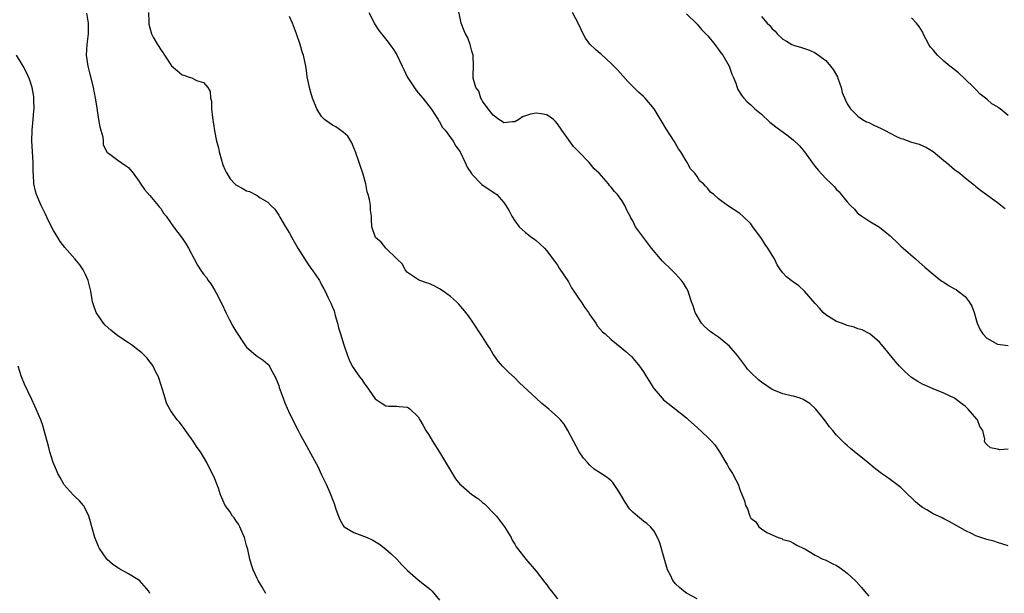
# Model space of a CAD drawing. Units: inches. Extents: x 2514000 to 2516537, y 1527000 to 1530000.
# Drawn here: x 2514419 to 2514602, y 1527285 to 1527392 of the extents above; entities that cross this region are included whole.
import ezdxf

# ---------------------------------------------------------------- set-up
doc = ezdxf.new("R2010")
doc.units = ezdxf.units.IN
doc.header["$MEASUREMENT"] = 0
doc.layers.add('LD25141527_10ft', color=102, linetype='Continuous')

msp = doc.modelspace()

# ---------------------------------------------------------------- linework, layer by layer
at = {"layer": 'LD25141527_10ft'}
for points, elevation in [([(2514442.7, 1527393), (2514442.78, 1527391.22), (2514442.77, 1527391), (2514442.8, 1527390.8), (2514443.29, 1527389), (2514443.62, 1527388.38), (2514444.4, 1527387), (2514444.65, 1527386.65), (2514445, 1527386.04), (2514445.46, 1527385.46), (2514445.7, 1527385), (2514447, 1527383.03), (2514448.13, 1527382.13), (2514449, 1527381.37), (2514449.3, 1527381.3), (2514450.11, 1527381), (2514450.79, 1527380.79), (2514451.68, 1527380.32), (2514453, 1527379.93), (2514453.81, 1527379), (2514454.21, 1527378.22), (2514454.31, 1527377), (2514454.44, 1527376.44), (2514454.48, 1527375), (2514454.63, 1527373.37), (2514455, 1527370.93), (2514455.41, 1527369), (2514455.75, 1527367.75), (2514455.92, 1527367), (2514456.29, 1527365.71), (2514456.58, 1527364.58), (2514457, 1527363.55), (2514457.18, 1527363.18), (2514457.95, 1527361.95), (2514458.81, 1527361), (2514459, 1527360.83), (2514460.21, 1527360.21), (2514461, 1527359.72), (2514461.56, 1527359.56), (2514463, 1527358.81), (2514463.57, 1527358.43), (2514465, 1527357.6), (2514465.56, 1527357), (2514466.28, 1527356.28), (2514467, 1527355.19), (2514467.22, 1527354.78), (2514468.26, 1527353), (2514469, 1527351.79), (2514469.43, 1527351), (2514470.01, 1527350.01), (2514470.59, 1527349), (2514472.3, 1527346.3), (2514473.12, 1527345.12), (2514473.25, 1527345), (2514474.59, 1527343), (2514474.74, 1527342.74), (2514475, 1527342.15), (2514475.43, 1527341.43), (2514475.66, 1527341), (2514476.15, 1527339.85), (2514476.74, 1527338.74), (2514477, 1527338.01), (2514477.32, 1527337.32), (2514477.52, 1527336.48), (2514477.97, 1527335), (2514478.15, 1527334.15), (2514478.5, 1527333), (2514479.15, 1527331), (2514479.83, 1527329), (2514480.15, 1527328.15), (2514480.72, 1527327), (2514481, 1527326.54), (2514482.08, 1527325), (2514482.49, 1527324.49), (2514483, 1527323.69), (2514483.32, 1527323.32), (2514485, 1527320.89), (2514486.13, 1527320.13), (2514487, 1527319.57), (2514487.53, 1527319.53), (2514489, 1527319.51), (2514489.48, 1527319.48), (2514491, 1527319.33), (2514491.22, 1527319.22), (2514491.49, 1527319), (2514493, 1527317.52), (2514493.28, 1527317), (2514493.92, 1527315.92), (2514494.43, 1527315), (2514495, 1527314.21), (2514495.68, 1527313), (2514497, 1527310.95), (2514498.44, 1527308.44), (2514499.2, 1527307.2), (2514499.99, 1527305.99), (2514500.79, 1527305), (2514501, 1527304.79), (2514503, 1527303.06), (2514504.22, 1527302.22), (2514505, 1527301.55), (2514505.34, 1527301.34), (2514505.69, 1527301), (2514507, 1527299.65), (2514507.6, 1527299), (2514509.1, 1527297), (2514510.32, 1527295), (2514510.55, 1527294.55), (2514511, 1527293.79), (2514511.29, 1527293.29), (2514511.5, 1527293), (2514513.08, 1527291), (2514515, 1527288.77), (2514516.63, 1527286.63), (2514517, 1527286.18), (2514517.47, 1527285.47), (2514517.87, 1527285), (2514519, 1527283.6)], 7490), ([(2514483.82, 1527393), (2514484.58, 1527391.42), (2514484.84, 1527390.84), (2514485.65, 1527389.65), (2514487.42, 1527387.42), (2514487.71, 1527387), (2514488.27, 1527386.27), (2514489, 1527385.11), (2514490, 1527383), (2514490.33, 1527382.33), (2514490.95, 1527381), (2514492.54, 1527378.54), (2514493, 1527377.99), (2514493.87, 1527377), (2514495, 1527375.55), (2514495.4, 1527375), (2514496.22, 1527373.78), (2514496.73, 1527373), (2514496.82, 1527372.82), (2514497, 1527372.6), (2514497.55, 1527371.55), (2514498.02, 1527371), (2514499, 1527369.67), (2514499.54, 1527369), (2514500.02, 1527368.02), (2514500.84, 1527367), (2514501.76, 1527365), (2514502.14, 1527364.14), (2514502.92, 1527362.92), (2514503, 1527362.82), (2514504.87, 1527360.87), (2514506.07, 1527360.07), (2514507.3, 1527359.3), (2514507.68, 1527359), (2514509, 1527357.54), (2514509.37, 1527357), (2514509.96, 1527355.96), (2514510.46, 1527355), (2514511, 1527354.09), (2514511.83, 1527353), (2514513, 1527351.92), (2514514.19, 1527351), (2514514.69, 1527350.69), (2514515, 1527350.43), (2514515.76, 1527349.76), (2514516.54, 1527349), (2514517, 1527348.52), (2514519, 1527345.83), (2514519.3, 1527345.3), (2514521, 1527342.71), (2514521.6, 1527341.6), (2514522.03, 1527341), (2514523, 1527339.51), (2514523.36, 1527339), (2514524.01, 1527338.01), (2514524.73, 1527337), (2514525, 1527336.57), (2514526.13, 1527335), (2514526.46, 1527334.46), (2514527.39, 1527333.39), (2514527.88, 1527333), (2514529, 1527331.98), (2514531, 1527330.38), (2514531.73, 1527329.73), (2514532.77, 1527328.77), (2514533.71, 1527327.71), (2514534.25, 1527327), (2514535, 1527325.92), (2514535.57, 1527325), (2514536.14, 1527324.14), (2514536.81, 1527323), (2514537, 1527322.75), (2514538.49, 1527321), (2514538.74, 1527320.74), (2514539, 1527320.51), (2514540.95, 1527319), (2514543, 1527317.36), (2514543.42, 1527317), (2514545, 1527315.58), (2514547, 1527313.71), (2514547.68, 1527313), (2514548.3, 1527312.3), (2514549.18, 1527311), (2514550.36, 1527309), (2514550.63, 1527308.63), (2514551, 1527307.91), (2514551.37, 1527307.37), (2514551.59, 1527307), (2514552.22, 1527305.78), (2514552.69, 1527305), (2514553, 1527303.98), (2514553.84, 1527301.84), (2514554.04, 1527301), (2514554.38, 1527300.38), (2514554.82, 1527299), (2514554.89, 1527298.89), (2514555, 1527298.64), (2514555.93, 1527297.93), (2514556.54, 1527297), (2514557, 1527296.64), (2514558.01, 1527295.99), (2514560.12, 1527295), (2514560.82, 1527294.82), (2514561, 1527294.66), (2514562.32, 1527294.32), (2514563, 1527293.96), (2514563.61, 1527293.61), (2514564.92, 1527293), (2514565.1, 1527292.9), (2514567, 1527291.71), (2514568.46, 1527291), (2514568.86, 1527290.86), (2514569, 1527290.82), (2514570.19, 1527290.19), (2514571, 1527289.81), (2514571.49, 1527289.49), (2514572.18, 1527289), (2514573, 1527288.37), (2514574.46, 1527287), (2514574.73, 1527286.73), (2514575.67, 1527285.67), (2514576.19, 1527285), (2514577, 1527284.07)], 7510), ([(2514603, 1527293.48), (2514601, 1527294.12), (2514600.32, 1527294.32), (2514599, 1527294.67), (2514597, 1527295.35), (2514596.29, 1527295.71), (2514595, 1527296.31), (2514592, 1527298), (2514591, 1527298.5), (2514590.68, 1527298.68), (2514590.02, 1527299), (2514589, 1527299.46), (2514587.84, 1527300.16), (2514587, 1527300.65), (2514586.53, 1527301), (2514585.69, 1527301.69), (2514585, 1527302.45), (2514584.37, 1527303), (2514583, 1527304.38), (2514581.49, 1527305.49), (2514581, 1527305.86), (2514580.33, 1527306.33), (2514579.41, 1527307), (2514579.16, 1527307.16), (2514578.01, 1527308.01), (2514576.83, 1527309), (2514575.81, 1527309.81), (2514575, 1527310.53), (2514573.63, 1527311.63), (2514573, 1527312.21), (2514572.56, 1527312.56), (2514571, 1527314.15), (2514570.32, 1527315), (2514569.7, 1527315.7), (2514568.77, 1527317), (2514567.12, 1527319), (2514566, 1527320), (2514564.8, 1527320.8), (2514564.23, 1527321), (2514563, 1527321.38), (2514562.55, 1527321.45), (2514561, 1527321.83), (2514559, 1527322.64), (2514557, 1527323.99), (2514556.44, 1527324.44), (2514555, 1527325.82), (2514554.43, 1527326.43), (2514554.04, 1527327), (2514552.72, 1527328.72), (2514552.53, 1527329), (2514551, 1527330.77), (2514550.74, 1527331), (2514549, 1527332.38), (2514548.08, 1527333), (2514547.47, 1527333.47), (2514546.39, 1527334.39), (2514545.84, 1527335), (2514544.63, 1527337), (2514544.27, 1527338.27), (2514543.97, 1527339), (2514543.44, 1527340.56), (2514543.32, 1527341), (2514543, 1527341.58), (2514542.46, 1527342.46), (2514542.08, 1527343), (2514541, 1527344.22), (2514540.23, 1527345), (2514538.57, 1527346.57), (2514538.18, 1527347), (2514536.51, 1527349), (2514534.99, 1527351), (2514533.54, 1527353), (2514533, 1527354.12), (2514532.65, 1527354.65), (2514532.5, 1527355), (2514531.99, 1527355.99), (2514531.53, 1527357), (2514531, 1527357.89), (2514530.18, 1527359), (2514529.59, 1527359.59), (2514529, 1527360.38), (2514528.68, 1527360.68), (2514528.46, 1527361), (2514526.73, 1527363), (2514525.84, 1527363.84), (2514524.89, 1527365), (2514522.96, 1527367), (2514521.99, 1527367.99), (2514521, 1527369.31), (2514519.78, 1527371), (2514519, 1527372.24), (2514518.63, 1527372.63), (2514518.25, 1527373), (2514517, 1527373.89), (2514515.95, 1527374.05), (2514515, 1527374.21), (2514513.96, 1527374.04), (2514513, 1527373.68), (2514512.47, 1527373.53), (2514511.78, 1527373), (2514511, 1527372.58), (2514510.56, 1527372.56), (2514509, 1527372.39), (2514508.66, 1527372.66), (2514508.01, 1527373), (2514507, 1527373.8), (2514506.04, 1527375), (2514505, 1527376.47), (2514504.83, 1527376.83), (2514504.69, 1527377), (2514504.3, 1527378.3), (2514503.77, 1527379), (2514503.27, 1527380.73), (2514503.25, 1527381), (2514503.28, 1527381.28), (2514503.33, 1527383), (2514503.28, 1527385), (2514503, 1527385.78), (2514502.78, 1527386.78), (2514502.71, 1527387), (2514502.23, 1527388.23), (2514501.83, 1527389), (2514501.57, 1527389.57), (2514501, 1527391), (2514500.35, 1527394.35)], 7520), ([(2514603, 1527311.49), (2514601.38, 1527311.38), (2514601, 1527311.51), (2514599.73, 1527311.73), (2514599, 1527312.39), (2514598.71, 1527312.71), (2514598.58, 1527313), (2514598.64, 1527313.36), (2514598.28, 1527315), (2514597.71, 1527315.71), (2514597.28, 1527317), (2514597.13, 1527317.13), (2514595.55, 1527319), (2514595.26, 1527319.26), (2514595, 1527319.53), (2514594.14, 1527320.14), (2514593, 1527321.05), (2514591, 1527321.98), (2514589, 1527322.78), (2514587.44, 1527323.44), (2514587, 1527323.64), (2514586.14, 1527324.14), (2514585, 1527324.88), (2514583.88, 1527325.88), (2514583, 1527326.75), (2514582.76, 1527327), (2514581.93, 1527327.93), (2514579.42, 1527331), (2514579, 1527331.45), (2514577.18, 1527333), (2514577.08, 1527333.08), (2514575.76, 1527333.76), (2514575, 1527333.99), (2514574.29, 1527334.29), (2514573, 1527334.6), (2514572.72, 1527334.72), (2514571.91, 1527335), (2514571, 1527335.36), (2514569, 1527336.59), (2514568.53, 1527337), (2514567.83, 1527337.83), (2514567, 1527338.68), (2514565, 1527340.99), (2514563.96, 1527341.96), (2514563, 1527342.68), (2514562.8, 1527342.8), (2514562.52, 1527343), (2514561.67, 1527343.67), (2514561, 1527344.42), (2514560.53, 1527345), (2514559.93, 1527345.93), (2514559.41, 1527347), (2514559, 1527347.7), (2514558.2, 1527349), (2514557.71, 1527349.71), (2514557, 1527350.81), (2514555.42, 1527353), (2514555, 1527353.56), (2514553.55, 1527355), (2514553, 1527355.48), (2514550.66, 1527357), (2514549, 1527358.21), (2514548.1, 1527359), (2514547.49, 1527359.49), (2514547, 1527360.14), (2514546.57, 1527360.57), (2514546.2, 1527361), (2514545.54, 1527361.54), (2514545, 1527362.39), (2514544.55, 1527363), (2514543.8, 1527363.8), (2514543.16, 1527365), (2514541.96, 1527367), (2514541.56, 1527367.56), (2514540.73, 1527369), (2514540.03, 1527370.03), (2514539.26, 1527371.26), (2514537, 1527375.04), (2514535.3, 1527377), (2514535, 1527377.3), (2514534.1, 1527378.1), (2514532.11, 1527380.11), (2514530.21, 1527382.21), (2514529, 1527383.48), (2514527.15, 1527385.15), (2514527, 1527385.26), (2514526.08, 1527386.08), (2514525, 1527387.07), (2514524.22, 1527388.22), (2514523.76, 1527389), (2514522.88, 1527390.88), (2514521.79, 1527393)], 7530), ([(2514431.15, 1527392.85), (2514431.48, 1527391), (2514431.48, 1527389.48), (2514431.46, 1527389), (2514431.24, 1527387), (2514431.13, 1527385), (2514431.39, 1527383), (2514431.74, 1527381.74), (2514432.21, 1527379.79), (2514432.42, 1527379), (2514432.79, 1527377), (2514433, 1527375.54), (2514433.42, 1527373), (2514433.62, 1527371.62), (2514434.22, 1527369.78), (2514434.28, 1527369), (2514434.29, 1527368.29), (2514435, 1527366.89), (2514435.26, 1527366.74), (2514437, 1527365.46), (2514437.65, 1527365), (2514438.45, 1527364.45), (2514439, 1527364.08), (2514439.84, 1527363), (2514441, 1527361.45), (2514441.17, 1527361.17), (2514441.98, 1527359.98), (2514443, 1527358.82), (2514444.53, 1527357), (2514444.73, 1527356.73), (2514445, 1527356.43), (2514445.55, 1527355.55), (2514445.99, 1527355), (2514447.4, 1527353), (2514449, 1527350.85), (2514449.74, 1527349.74), (2514450.16, 1527349), (2514451.22, 1527347), (2514451.87, 1527345.87), (2514452.4, 1527345), (2514453, 1527344.18), (2514453.51, 1527343.51), (2514453.84, 1527343), (2514454.34, 1527342.34), (2514455.12, 1527341.12), (2514455.33, 1527340.67), (2514456.48, 1527338.48), (2514457.13, 1527337), (2514457.76, 1527335.76), (2514458.45, 1527334.45), (2514459, 1527333.5), (2514460.66, 1527331), (2514461, 1527330.56), (2514462.81, 1527329), (2514463, 1527328.85), (2514464.13, 1527328.13), (2514465, 1527327.37), (2514465.18, 1527327.18), (2514465.29, 1527327), (2514465.54, 1527326.46), (2514466.33, 1527325), (2514466.55, 1527324.55), (2514467, 1527323.36), (2514467.11, 1527323), (2514467.83, 1527321), (2514468.16, 1527320.16), (2514469, 1527318.18), (2514469.62, 1527317), (2514470.06, 1527316.06), (2514470.64, 1527315), (2514471, 1527314.27), (2514472.15, 1527312.15), (2514473, 1527310.67), (2514474.27, 1527308.27), (2514475, 1527306.72), (2514475.84, 1527305), (2514476.44, 1527303.56), (2514476.79, 1527302.79), (2514477, 1527302.14), (2514477.35, 1527301.35), (2514477.68, 1527300.32), (2514478.14, 1527299), (2514478.4, 1527298.4), (2514479, 1527297.24), (2514479.11, 1527297.11), (2514479.22, 1527297), (2514481, 1527295.96), (2514483, 1527295.22), (2514483.46, 1527295), (2514484.56, 1527294.56), (2514485.81, 1527293.81), (2514487, 1527292.86), (2514487.98, 1527291.98), (2514489, 1527291.01), (2514489.93, 1527289.93), (2514491, 1527288.9), (2514493, 1527287.1), (2514494.2, 1527286.2), (2514495.32, 1527285.32), (2514495.64, 1527285), (2514497, 1527283.35)], 7480), ([(2514545, 1527283.59), (2514543, 1527284.65), (2514542.52, 1527285), (2514541.7, 1527285.7), (2514541, 1527286.37), (2514540.7, 1527286.7), (2514540.5, 1527287), (2514540.03, 1527287.97), (2514539.51, 1527289), (2514538.85, 1527291.15), (2514538.05, 1527294.05), (2514537.64, 1527295), (2514537, 1527296.21), (2514536.33, 1527297), (2514535.66, 1527297.66), (2514535, 1527298.09), (2514533.89, 1527299), (2514533, 1527299.76), (2514532.4, 1527300.4), (2514531.6, 1527301.6), (2514531, 1527302.69), (2514530.81, 1527303), (2514530.39, 1527303.61), (2514529.29, 1527305.29), (2514529, 1527305.62), (2514528.21, 1527306.21), (2514527, 1527307.06), (2514525.8, 1527307.8), (2514525, 1527308.52), (2514524.55, 1527309), (2514523.85, 1527309.85), (2514523, 1527311.01), (2514521.97, 1527313), (2514520.91, 1527315), (2514520.19, 1527316.19), (2514519.51, 1527317), (2514519, 1527317.52), (2514517.36, 1527319), (2514517, 1527319.3), (2514516.04, 1527320.04), (2514514.97, 1527321), (2514511.89, 1527323.89), (2514511, 1527324.84), (2514509.86, 1527325.86), (2514509, 1527326.72), (2514508.74, 1527327), (2514507.93, 1527327.93), (2514507.14, 1527329), (2514507, 1527329.21), (2514506.33, 1527330.33), (2514505.9, 1527331), (2514505, 1527332.5), (2514504.64, 1527333), (2514503.32, 1527335), (2514502.38, 1527336.38), (2514501.91, 1527337), (2514501, 1527338.04), (2514500.57, 1527338.57), (2514500.12, 1527339), (2514499, 1527339.98), (2514497.68, 1527341), (2514497, 1527341.44), (2514495.98, 1527341.98), (2514495, 1527342.42), (2514494.57, 1527342.57), (2514493.28, 1527343), (2514493.08, 1527343.08), (2514491, 1527344.49), (2514490.59, 1527345), (2514490.05, 1527346.05), (2514489.01, 1527347), (2514487, 1527349.02), (2514486.13, 1527350.13), (2514485.02, 1527351), (2514484.34, 1527353), (2514484.28, 1527354.28), (2514484.29, 1527355), (2514484.11, 1527356.11), (2514484.09, 1527357), (2514483.92, 1527358.08), (2514483.68, 1527359), (2514483.51, 1527359.51), (2514483.23, 1527361), (2514482.68, 1527363), (2514482.25, 1527364.25), (2514482.02, 1527365), (2514481.32, 1527367), (2514481, 1527367.73), (2514480.64, 1527368.64), (2514479.89, 1527369.89), (2514479, 1527370.68), (2514477.67, 1527371.67), (2514477, 1527371.98), (2514476.39, 1527372.39), (2514475.54, 1527373), (2514475, 1527373.58), (2514474.13, 1527375), (2514473.33, 1527377), (2514473, 1527378.03), (2514472.72, 1527379), (2514472.45, 1527380.45), (2514472.32, 1527381), (2514472.17, 1527382.17), (2514472.03, 1527383), (2514471.63, 1527385), (2514471.45, 1527385.45), (2514471.02, 1527387), (2514470.32, 1527389), (2514469.58, 1527391), (2514469, 1527392.22)], 7500), ([(2514543, 1527392.73), (2514545, 1527390.78), (2514545.84, 1527389.84), (2514546.65, 1527389), (2514547, 1527388.62), (2514548.3, 1527387), (2514548.59, 1527386.59), (2514549, 1527386.09), (2514549.45, 1527385.45), (2514549.82, 1527385), (2514550.96, 1527383), (2514551.49, 1527381.49), (2514551.72, 1527381), (2514552.2, 1527379.8), (2514552.46, 1527379), (2514552.62, 1527378.62), (2514553.38, 1527377.38), (2514553.71, 1527377), (2514554.33, 1527376.33), (2514555, 1527375.77), (2514555.78, 1527375), (2514557, 1527373.99), (2514558.54, 1527372.54), (2514559.67, 1527371.67), (2514561.99, 1527369.99), (2514563, 1527369.16), (2514564.08, 1527368.08), (2514565, 1527366.96), (2514566.45, 1527365), (2514567, 1527364.27), (2514567.57, 1527363.57), (2514569, 1527362.01), (2514570.03, 1527361), (2514570.53, 1527360.53), (2514571, 1527359.98), (2514571.5, 1527359.5), (2514571.86, 1527359), (2514573, 1527357.65), (2514573.59, 1527357), (2514574.32, 1527356.32), (2514575, 1527355.51), (2514575.3, 1527355.3), (2514575.7, 1527355), (2514577, 1527354.09), (2514579, 1527352.95), (2514581, 1527351.33), (2514581.32, 1527351), (2514582.19, 1527350.19), (2514583, 1527349.38), (2514583.4, 1527349), (2514585.69, 1527347), (2514586.41, 1527346.41), (2514587.47, 1527345.47), (2514589, 1527344.17), (2514590.47, 1527343), (2514590.77, 1527342.77), (2514591, 1527342.65), (2514592.01, 1527342.01), (2514593, 1527341.45), (2514593.28, 1527341.28), (2514593.66, 1527341), (2514595, 1527339.98), (2514595.75, 1527339), (2514596.22, 1527338.22), (2514596.65, 1527337), (2514597, 1527335.89), (2514597.24, 1527335), (2514597.79, 1527333.79), (2514598.25, 1527333), (2514599, 1527332.22), (2514601, 1527331.08), (2514603, 1527330.84)], 7540), ([(2514557, 1527392.22), (2514558.05, 1527391), (2514558.56, 1527390.56), (2514559, 1527389.94), (2514559.53, 1527389.53), (2514559.95, 1527389), (2514561, 1527388.02), (2514561.66, 1527387.66), (2514562.69, 1527387), (2514563, 1527386.86), (2514564.47, 1527386.47), (2514565, 1527386.25), (2514565.95, 1527385.95), (2514567, 1527385.46), (2514569, 1527384.05), (2514569.9, 1527383), (2514570.35, 1527382.35), (2514571, 1527381.3), (2514571.15, 1527381), (2514571.26, 1527380.74), (2514571.84, 1527379), (2514572.06, 1527378.06), (2514572.65, 1527376.65), (2514573, 1527375.96), (2514573.62, 1527375), (2514575, 1527373.64), (2514575.87, 1527373), (2514576.61, 1527372.61), (2514577, 1527372.44), (2514577.98, 1527371.98), (2514579.34, 1527371.34), (2514579.92, 1527371), (2514581, 1527370.45), (2514582.07, 1527369.93), (2514583, 1527369.5), (2514583.39, 1527369.39), (2514585, 1527368.82), (2514586.41, 1527368.41), (2514587.8, 1527367.8), (2514589.02, 1527367.02), (2514591, 1527365.36), (2514591.47, 1527365), (2514593, 1527363.7), (2514593.96, 1527363), (2514595, 1527362.14), (2514596.74, 1527360.74), (2514597, 1527360.54), (2514597.84, 1527359.84), (2514598.98, 1527359), (2514601, 1527357.56), (2514602.44, 1527356.44)], 7550), ([(2514603, 1527373.76), (2514601.49, 1527375), (2514601.2, 1527375.2), (2514601, 1527375.37), (2514599.95, 1527375.95), (2514599, 1527376.82), (2514597.76, 1527377.76), (2514597, 1527378.61), (2514596.79, 1527378.79), (2514596.6, 1527379), (2514595, 1527380.56), (2514593.71, 1527381.71), (2514592.59, 1527382.59), (2514592.13, 1527383), (2514591, 1527383.93), (2514589.85, 1527385), (2514589.45, 1527385.45), (2514589, 1527386.01), (2514588.53, 1527386.53), (2514588.2, 1527387), (2514587.17, 1527389), (2514587.13, 1527389.13), (2514587, 1527389.4), (2514586.4, 1527390.4), (2514585.91, 1527391), (2514585, 1527392.01)], 7560), ([(2514464.59, 1527284.59), (2514464.32, 1527285), (2514463.86, 1527285.86), (2514463.17, 1527287), (2514463, 1527287.35), (2514462.26, 1527289), (2514461.94, 1527289.94), (2514461.62, 1527291), (2514461.22, 1527292.78), (2514461, 1527293.56), (2514460.63, 1527295), (2514460.28, 1527295.72), (2514459.74, 1527297), (2514459.5, 1527297.5), (2514459, 1527298.18), (2514458.68, 1527298.68), (2514458.4, 1527299), (2514457.88, 1527299.88), (2514457.03, 1527301), (2514456.17, 1527303), (2514455.76, 1527304.24), (2514455.48, 1527305), (2514455, 1527306.15), (2514454.62, 1527307), (2514453.62, 1527309), (2514453, 1527310.1), (2514452.43, 1527311), (2514451.82, 1527311.82), (2514451.06, 1527313), (2514449.65, 1527315), (2514449.39, 1527315.39), (2514449, 1527315.87), (2514448.52, 1527316.52), (2514448.09, 1527317), (2514447, 1527318.48), (2514446.68, 1527319), (2514446.11, 1527320.11), (2514445.82, 1527321), (2514445.33, 1527322.67), (2514445, 1527323.64), (2514444.58, 1527325), (2514444.11, 1527325.89), (2514443.59, 1527327), (2514443.37, 1527327.37), (2514443, 1527327.79), (2514442.5, 1527328.5), (2514441.51, 1527329.51), (2514441, 1527329.88), (2514439.55, 1527331), (2514439, 1527331.32), (2514437, 1527332.66), (2514435.7, 1527333.7), (2514434.65, 1527334.65), (2514434.35, 1527335), (2514432.96, 1527337), (2514432.44, 1527338.44), (2514432.31, 1527339), (2514432.18, 1527339.82), (2514431.95, 1527341), (2514431.48, 1527343), (2514431, 1527344.12), (2514430.56, 1527345), (2514429.92, 1527345.92), (2514429, 1527347), (2514427.14, 1527349.14), (2514426.28, 1527350.28), (2514425.79, 1527351), (2514425, 1527352.31), (2514424.11, 1527354.11), (2514423.47, 1527355.47), (2514422.72, 1527357), (2514421.85, 1527359), (2514421.66, 1527359.66), (2514421.35, 1527361), (2514421.27, 1527362.73), (2514421.22, 1527363.22), (2514421.2, 1527365), (2514421.07, 1527367.07), (2514420.98, 1527368.98), (2514421.05, 1527371), (2514421.23, 1527373), (2514421.34, 1527374.66), (2514421.38, 1527375), (2514421.32, 1527376.68), (2514421.34, 1527377), (2514421.32, 1527377.32), (2514421.03, 1527379), (2514420.54, 1527380.54), (2514419.92, 1527381.92), (2514419.35, 1527383), (2514419, 1527383.59), (2514418.09, 1527385)], 7470), ([(2514443, 1527284.6), (2514442.8, 1527285), (2514441.04, 1527287), (2514439, 1527288.28), (2514437.22, 1527289.22), (2514437, 1527289.35), (2514436.04, 1527290.04), (2514435, 1527290.91), (2514434.93, 1527291), (2514433.58, 1527293), (2514433.38, 1527293.38), (2514433, 1527294.27), (2514432.72, 1527295), (2514432.17, 1527297), (2514431.94, 1527297.94), (2514431.59, 1527299), (2514431, 1527300.33), (2514430.58, 1527301), (2514429.89, 1527301.89), (2514429, 1527302.68), (2514428.68, 1527303), (2514427, 1527304.86), (2514426.91, 1527305), (2514426.24, 1527306.25), (2514425.8, 1527307), (2514425.59, 1527307.59), (2514424.95, 1527309.05), (2514424.34, 1527311), (2514424.07, 1527312.07), (2514423.27, 1527315), (2514423, 1527315.92), (2514422.62, 1527317), (2514421.81, 1527319), (2514421.56, 1527319.56), (2514421, 1527320.78), (2514419.61, 1527323.61), (2514419.02, 1527325), (2514418.41, 1527327)], 7460)]:
    msp.add_lwpolyline(points, dxfattribs=dict(at, elevation=elevation))

doc.saveas('drawing.dxf')
